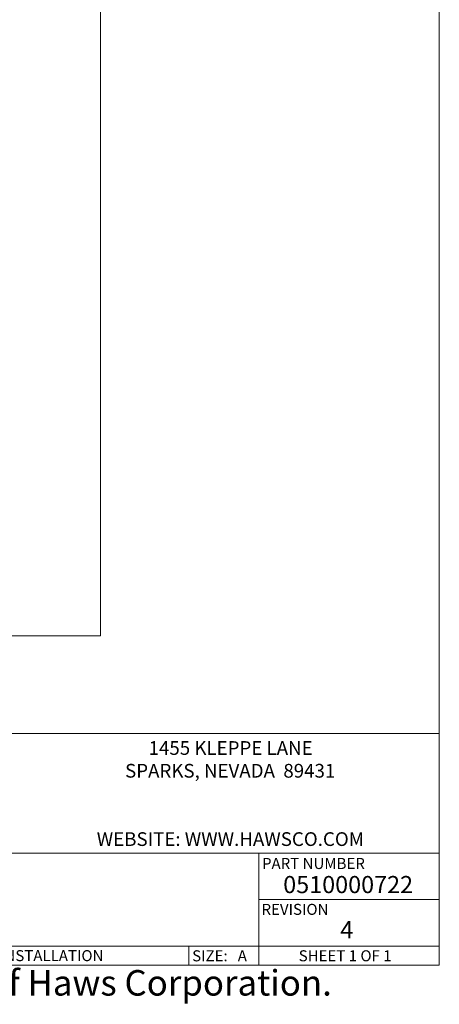
# Model space of a CAD drawing. Units: inches. Extents: x 0.1 to 10.8, y 0.2 to 8.2.
# Drawn here: x 8.9 to 10.6, y 0.2 to 4.3 of the extents above; entities that cross this region are included whole.
import ezdxf

# ---------------------------------------------------------------- set-up
doc = ezdxf.new("R2010")
doc.units = ezdxf.units.IN
doc.header["$MEASUREMENT"] = 0
doc.layers.add('BORDER', color=7, linetype='Continuous', lineweight=35)
doc.styles.add('SLDTEXTSTYLE0', font='ARIAL.TTF', dxfattribs={"width": 0.948})
doc.styles.add('SLDTEXTSTYLE1', font='ARIAL.TTF')
doc.styles.add('SLDTEXTSTYLE3', font='ARIAL.TTF', dxfattribs={"width": 0.9})

# ---------------------------------------------------------------- blocks, each defined once
blk = doc.blocks.new('SW_NOTE_0_5')
at = {"layer": 'BORDER', "color": 0, "char_height": 0.056, "attachment_point": 2, "style": 'SLDTEXTSTYLE1'}
for s, insert in [('1455 KLEPPE LANE', (0.371, 0.0722)), ('SPARKS, NEVADA  89431', (0.3692, -0.0208)), ('WEBSITE: WWW.HAWSCO.COM', (0.3699, -0.2997))]:
    blk.add_mtext(s, dxfattribs=dict(at, insert=insert))

msp = doc.modelspace()

# ---------------------------------------------------------------- linework, layer by layer
at = {"color": 7, "linetype": 'Continuous', "lineweight": 18}
for p, q in [((9.24670122, 7.90341556), (9.24670122, 1.73674889)), ((8.95503455, 1.73674889), (8.41753455, 1.73674889)), ((9.24670122, 1.73674889), (8.95503455, 1.73674889))]:
    msp.add_line(p, q, dxfattribs=at)
at = {"layer": 'BORDER', "lineweight": 18}
for p, q in [((10.629927, 0.39207317), (10.629927, 8.19207317)), ((10.629927, 1.33751847), (6.43798255, 1.33751847)), ((6.43798255, 0.84879683), (10.629927, 0.84879683)), ((9.8936436, 0.84879683), (9.8936436, 0.39191021)), ((9.8936436, 0.65942997), (10.629927, 0.65942997)), ((7.3423778, 0.47002997), (9.9561436, 0.47002997)), ((9.60797065, 0.47002997), (9.60797065, 0.39191021)), ((9.9561436, 0.47002997), (10.629927, 0.47002997)), ((10.629927, 0.39207317), (0.329927, 0.39207317))]:
    msp.add_line(p, q, dxfattribs=at)

# ---------------------------------------------------------------- block references
at = {"layer": 'BORDER'}
msp.add_blockref('SW_NOTE_0_5', (9.40731026, 1.23435309), dxfattribs=at)

# ---------------------------------------------------------------- texts
for s, insert, char_height, attachment_point, style in [('PART NUMBER', (9.90633712, 0.82954657), 0.0450289646, 1, 'SLDTEXTSTYLE3'), ('0510000722', (10.25787079, 0.75600519), 0.07, 2, 'SLDTEXTSTYLE1'), ('REVISION', (10.04095621, 0.64224299), 0.045028965, 2, 'SLDTEXTSTYLE3'), ('4', (10.25244601, 0.57159172), 0.07, 2, 'SLDTEXTSTYLE1'), ('INSTALLATION', (9.04832947, 0.45336755), 0.0450289646, 2, 'SLDTEXTSTYLE3'), ('SIZE:   A', (9.73307312, 0.4526407), 0.045028965, 2, 'SLDTEXTSTYLE3'), ('SHEET 1 OF 1', (10.24568866, 0.45273681), 0.045, 2, 'SLDTEXTSTYLE0'), ('© 2021 Haws Corporation - All Rights Reserved.  HAWS® and other trademarks used in these materials are the exclusive property of Haws Corporation.', (0.3294523, 0.37184701), 0.10416666667, 1, 'SLDTEXTSTYLE0')]:
    msp.add_mtext(s, dxfattribs=dict(at, insert=insert, char_height=char_height, attachment_point=attachment_point, style=style))

doc.saveas('drawing.dxf')
